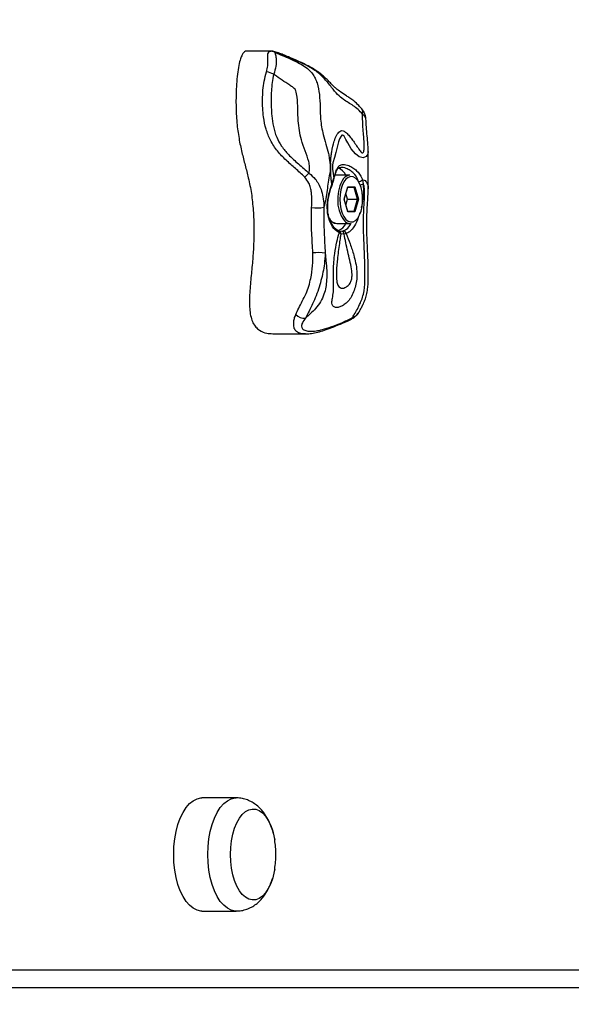
# Model space of a CAD drawing. Units: millimetres. Extents: x 1.03 to 10.37, y 0.79 to 10.65.
# Drawn here: x 7.57 to 7.75, y 5.81 to 6.13 of the extents above; entities that cross this region are included whole.
import ezdxf

# ---------------------------------------------------------------- set-up
doc = ezdxf.new("R2010")
doc.units = ezdxf.units.MM
doc.layers.add('FSP', color=9, linetype='Continuous')
doc.styles.add('SLDTEXTSTYLE0', font='TXT', dxfattribs={"width": 0.75})
doc.dimstyles.new('SLDDIMSTYLE0', dxfattribs={"dimtxt": 0.35, "dimasz": 0.3302, "dimexe": 0, "dimexo": 0.0625, "dimgap": 0.08750000000000001, "dimtad": 1, "dimdec": 0, "dimlfac": 100, "dimrnd": 1e-09, "dimzin": 12, "dimdsep": 46, "dimtxsty": 'SLDTEXTSTYLE0', "dimsah": 1, "dimcen": 0.09, "dimadec": 0, "dimazin": 3, "dimtfac": 1, "dimtdec": 0, "dimtofl": 0, "dimtmove": 0, "dimatfit": 3, "dimfxl": 0, "dimfrac": 2, "dimtolj": 1, "dimtzin": 12, "dimarcsym": 0})

# ---------------------------------------------------------------- blocks, each defined once
blk = doc.blocks.new('_D_1')
at = {"layer": 'FSP', "color": 161}
for p, q in [((9.580434827287377, 8.713721449623451), (10.37385326368472, 8.713721449623451)), ((10.27385326368472, 8.713721449623451), (10.27385326368472, 1.714616331856953)), ((9.609054041792103, 1.714616331856953), (10.37385326368472, 1.714616331856953))]:
    blk.add_line(p, q, dxfattribs=at)
for points in [[(10.27385326368472, 8.713721449623451), (10.22305326368472, 8.383521449623451), (10.32465326368472, 8.383521449623451)], [(10.27385326368472, 1.714616331856953), (10.32465326368472, 2.044816331856953), (10.22305326368472, 2.044816331856953)]]:
    blk.add_solid(points, dxfattribs=at)
at = {"layer": 'FSP', "color": 161, "insert": (9.822679572226829, 4.826252223353312), "char_height": 0.35, "attachment_point": 1, "rotation": 90.00000000000041, "style": 'SLDTEXTSTYLE0'}
blk.add_mtext('700', dxfattribs=at)

msp = doc.modelspace()

# ---------------------------------------------------------------- linework, layer by layer
at = {"color": 7, "linetype": 'Continuous', "lineweight": 25}
for p, q in [((7.655584079042449, 6.12245913017256), (7.647504652520201, 6.12245913017256)), ((7.687634419226967, 6.077037464082526), (7.687634419226967, 6.089380126968508)), ((7.675660282733819, 6.078487688853378), (7.676350609173653, 6.080538609988556)), ((7.676299570328318, 6.080033679446855), (7.676347680610998, 6.080315647159042)), ((7.681624211515172, 6.081616331856926), (7.677294084496239, 6.081616331856926)), ((7.685721457394555, 6.080015018432306), (7.685975029254051, 6.078745028898555)), ((7.679691754163233, 6.073616331856926), (7.68087448919014, 6.077713446173956)), ((7.679726715682405, 6.073616331856926), (7.680877425078565, 6.077602506134714)), ((7.683009019136304, 6.077513446173956), (7.680851715682406, 6.077513446173956)), ((7.68087448919014, 6.077713446173956), (7.683239959243983, 6.077713446173956)), ((7.684134019136303, 6.073616331856926), (7.683009019136304, 6.077513446173956)), ((7.683239959243983, 6.077713446173956), (7.684422694270891, 6.073616331856926)), ((7.680874489190137, 6.069519217539896), (7.679691754163233, 6.073616331856926)), ((7.679691754163224, 6.073616331856926), (7.679726715682405, 6.073616331856926)), ((7.680877425078565, 6.069630157579139), (7.679726715682407, 6.073616331856926)), ((7.68084312260192, 6.073616331856926), (7.680284919142162, 6.075550005363443)), ((7.680284919142162, 6.07168265835041), (7.68084312260192, 6.073616331856926)), ((7.68084312260192, 6.073616331856926), (7.684134019136303, 6.073616331856926)), ((7.683009019136311, 6.069719217539896), (7.684134019136303, 6.073616331856926)), ((7.684422694270891, 6.073616331856926), (7.683239959243983, 6.069519217539896)), ((7.684134019136303, 6.073616331856926), (7.684422694270908, 6.073616331856926)), ((7.680851715682407, 6.069719217539896), (7.683009019136311, 6.069719217539896)), ((7.683239959243983, 6.069519217539896), (7.680874489190137, 6.069519217539896)), ((7.677294084496239, 6.065616331856926), (7.681624211515172, 6.065616331856926)), ((7.67800971401183, 6.063213810878216), (7.678596826764895, 6.063150652013527)), ((7.678634410275742, 6.062247077362164), (7.678120919756045, 6.062512382161022)), ((7.679663484081351, 6.06212716974224), (7.678634410275742, 6.062247077362164)), ((7.678823874078655, 6.063126227317431), (7.679388722585736, 6.06322432141556)), ((7.680324218502387, 6.06230345715996), (7.679663484081351, 6.06212716974224)), ((7.656139424180069, 6.029237325605195), (7.666969705903695, 6.029237325605195)), ((7.644066843160265, 5.876266331856926), (7.632808512911106, 5.876266331856926)), ((7.632808512911106, 5.838966331856926), (7.644066843160265, 5.838966331856926)), ((7.869612360488398, 5.813616331856927), (7.47875297377035, 5.813616331856927))]:
    msp.add_line(p, q, dxfattribs=at)
at = {"color": 8, "linetype": 'Continuous', "lineweight": 25}
for p, q in [((7.65530596278886, 6.12242349533151), (7.655584354991254, 6.122439324727077)), ((7.47875297377035, 5.819616331856928), (7.874808512911105, 5.819616331856928))]:
    msp.add_line(p, q, dxfattribs=at)
at = {"color": 8, "linetype": 'Continuous', "lineweight": 25, "flags": 128}
for points in [[(7.687628932939498, 6.089382044658493), (7.687467097513792, 6.088495553750644), (7.686951160091381, 6.087725252433293), (7.685997381993778, 6.087287355141211), (7.684700379017034, 6.087601077571069), (7.683401660785171, 6.088552195628841), (7.682063218218992, 6.090230706333855), (7.68090122461026, 6.092172759676472), (7.680293917419859, 6.093327056150586), (7.679670915998791, 6.094371967714865), (7.679411865608678, 6.094660640828303), (7.679176850520661, 6.094774171955023), (7.678950415398704, 6.094731748915142), (7.678660782369941, 6.094450065639319), (7.678210428290908, 6.093561470957148), (7.677864439698038, 6.092524019459942), (7.676929155365787, 6.089069564497753), (7.67647235330409, 6.087403254103205), (7.676010321353815, 6.085646376091796), (7.675863817287008, 6.084889043330055), (7.675812014616263, 6.084229282921498), (7.675835092062655, 6.083554136105158), (7.676051330166403, 6.082083655537001), (7.676350609173653, 6.080538609988556), (7.676350609173653, 6.080538609988556)], [(7.677294084496239, 6.081616331856926), (7.676646956510027, 6.081510944037259), (7.67661319227648, 6.081499576312117)], [(7.634741843160269, 5.857616331856927), (7.634832593419253, 5.860211910189832), (7.635103077845644, 5.862756968542914), (7.635548031767751, 5.865201970250291), (7.63615879466361, 5.867499326134877), (7.636923478728185, 5.869604320777581), (7.637827200255972, 5.871475982852081), (7.638852369335404, 5.873077882585079), (7.639979032216461, 5.874378840820406), (7.641185259687723, 5.875353535885832), (7.642447573903525, 5.875982996450604), (7.64374140535352, 5.876254970780833), (7.644065620252327, 5.876266331696551)], [(7.644072052862885, 5.838966334767487), (7.643741405353518, 5.838977692933017), (7.642447573903524, 5.839249667263246), (7.641185259687723, 5.83987912782802), (7.639979032216461, 5.840853822893445), (7.638852369335404, 5.842154781128774), (7.637827200255972, 5.843756680861772), (7.636923478728185, 5.845628342936273), (7.636158794663609, 5.847733337578977), (7.63554803176775, 5.850030693463562), (7.635103077845643, 5.85247569517094), (7.634832593419253, 5.855020753524022), (7.634741843160269, 5.857616331856927)]]:
    msp.add_lwpolyline(points, dxfattribs=at)
at = {"color": 7, "linetype": 'Continuous', "lineweight": 25, "flags": 128}
for points in [[(7.678307224217051, 6.073616331856926), (7.678394897133138, 6.072004053555343), (7.678653816393285, 6.070467163595223), (7.679071875220655, 6.069077525242973), (7.67962952564912, 6.067900116443468), (7.680300692564428, 6.06698999152358), (7.681053992947567, 6.06638970691303), (7.681854203309856, 6.066127331253042), (7.682663906704125, 6.066215132937864), (7.683445242299576, 6.0666490064583), (7.684161675712161, 6.067408664370748), (7.684779707311765, 6.068458585915525), (7.685270438627681, 6.069749677928097), (7.685610923608987, 6.071221570380906), (7.685785241556381, 6.072805439218746), (7.685785241556381, 6.074427224495106), (7.685610923608987, 6.076011093332946), (7.685270438627681, 6.077482985785754), (7.684779707311765, 6.078774077798328), (7.684161675712161, 6.079823999343104), (7.683445242299576, 6.080583657255553), (7.682663906704125, 6.081017530775988), (7.681854203309856, 6.08110533246081), (7.681053992947567, 6.08084295680082), (7.680300692564428, 6.080242672190272), (7.67962952564912, 6.079332547270385), (7.679071875220655, 6.07815513847088), (7.678653816393285, 6.076765500118628), (7.678394897133138, 6.075228610158509), (7.678307224217051, 6.073616331856926)], [(7.675735368730662, 6.078277605488286), (7.675737955535303, 6.078282929379793), (7.675738870071576, 6.078285041687298)], [(7.67983020403842, 6.073257837675713), (7.679843122601929, 6.073616331856926), (7.67983020403842, 6.073974826038139)], [(7.623483512911106, 5.857616331856928), (7.623574263170091, 5.860211910189833), (7.623844747596481, 5.862756968542914), (7.624289701518588, 5.865201970250292), (7.624900464414447, 5.867499326134878), (7.625665148479022, 5.869604320777583), (7.626568870006809, 5.871475982852082), (7.627594039086241, 5.87307788258508), (7.628720701967298, 5.874378840820407), (7.62992692943856, 5.875353535885833), (7.631189243654362, 5.875982996450606), (7.632483075104355, 5.876254970780834), (7.632808512911106, 5.876266331856926)], [(7.642196008284865, 5.857616331856928), (7.642283905106513, 5.859906071120211), (7.642545535344452, 5.862142140835855), (7.642974766607658, 5.864272129424932), (7.643561538079115, 5.866246111760207), (7.644292096332859, 5.868017819368811), (7.645149317702615, 5.869545724926029), (7.646113109646024, 5.870794015620592), (7.647160881696802, 5.871733432576621), (7.64826807496613, 5.87234195665688), (7.64940873778219, 5.872605324572689), (7.650556133975353, 5.872517363203322), (7.651683369551342, 5.872080134288724), (7.652764023063652, 5.871303886104075), (7.653772764909875, 5.870206813248905), (7.654685951036108, 5.868814630181105), (7.655482177133531, 5.867159968491824), (7.65614278033727, 5.865281612048632), (7.656652276668131, 5.863223587934536), (7.656798748827533, 5.862433416777754)], [(7.64219600828487, 5.857616331856928), (7.642283905106517, 5.859906071120211), (7.642545535344457, 5.862142140835855), (7.642974766607662, 5.864272129424932), (7.643561538079119, 5.866246111760208), (7.644292096332864, 5.868017819368811), (7.645149317702621, 5.869545724926029), (7.646113109646029, 5.870794015620592), (7.647160881696808, 5.871733432576622), (7.648268074966136, 5.87234195665688), (7.649408737782196, 5.87260532457269), (7.650556133975359, 5.872517363203322), (7.651683369551346, 5.872080134288724), (7.652764023063657, 5.871303886104075), (7.65377276490988, 5.870206813248906), (7.654685951036114, 5.868814630181106), (7.655482177133536, 5.867159968491824), (7.656142780337275, 5.865281612048633), (7.656652276668137, 5.863223587934536), (7.656798748825647, 5.862433416788876)], [(7.632808512911106, 5.838966331856926), (7.632483075104354, 5.838977692933018), (7.631189243654362, 5.839249667263247), (7.629926929438559, 5.839879127828021), (7.628720701967297, 5.840853822893447), (7.627594039086241, 5.842154781128774), (7.626568870006809, 5.843756680861772), (7.62566514847902, 5.845628342936273), (7.624900464414447, 5.847733337578978), (7.624289701518588, 5.850030693463563), (7.623844747596481, 5.85247569517094), (7.623574263170091, 5.855020753524022), (7.623483512911106, 5.857616331856928)], [(7.656798748827533, 5.852799246936098), (7.656652276668131, 5.852009075779313), (7.656142780337269, 5.849951051665218), (7.655482177133529, 5.848072695222026), (7.654685951036106, 5.846418033532745), (7.653772764909875, 5.845025850464945), (7.65276402306365, 5.843928777609777), (7.65168336955134, 5.843152529425128), (7.650556133975353, 5.84271530051053), (7.64940873778219, 5.842627339141163), (7.64826807496613, 5.842890707056973), (7.6471608816968, 5.843499231137232), (7.646113109646023, 5.844438648093261), (7.645149317702615, 5.845686938787825), (7.644292096332858, 5.847214844345043), (7.643561538079115, 5.848986551953647), (7.642974766607656, 5.850960534288922), (7.642545535344452, 5.853090522877999), (7.642283905106513, 5.855326592593644), (7.642196008284865, 5.857616331856928)], [(7.656798748825647, 5.852799246924977), (7.656652276668137, 5.852009075779313), (7.656142780337275, 5.849951051665218), (7.655482177133536, 5.848072695222026), (7.654685951036113, 5.846418033532745), (7.65377276490988, 5.845025850464945), (7.652764023063654, 5.843928777609777), (7.651683369551344, 5.843152529425128), (7.650556133975359, 5.842715300510529), (7.649408737782195, 5.842627339141163), (7.648268074966134, 5.842890707056973), (7.647160881696806, 5.843499231137232), (7.646113109646027, 5.844438648093261), (7.64514931770262, 5.845686938787824), (7.644292096332864, 5.847214844345043), (7.643561538079119, 5.848986551953647), (7.642974766607661, 5.850960534288922), (7.642545535344457, 5.853090522877999), (7.642283905106517, 5.855326592593644), (7.64219600828487, 5.857616331856928)]]:
    msp.add_lwpolyline(points, dxfattribs=at)
at = {"color": 7, "linetype": 'Continuous', "lineweight": 25}
for centre, radius, start, end in [((7.655370109783753, 6.119586148535642), 0.002838071823788351, 57.9393587799379, 91.29512757626254), ((7.647197723891036, 6.091318097986439), 0.02532187422031428, 68.51017470516865, 74.19526232192092), ((7.675695019617443, 6.079250136303995), 0.005143060491774188, 27.39197228004011, 66.43809583055337), ((7.487544980277637, 6.276866922780634), 0.2654949077820105, 312.4402364195488, 312.8497853875225), ((7.681820942312181, 6.078826086925915), 0.002797171746878002, 94.03305875116166, 144.7540612325542), ((7.684433118415278, 6.081228127661715), 0.001769590723306423, 270.5238628787287, 316.722621447127), ((7.670816424260598, 6.081475365652586), 0.01069536853793005, 260.1421734160113, 281.9828194018477), ((7.675661145100224, 6.068007862687237), 0.005184797735218078, 294.4770156165473, 332.5316688295825), ((7.681706010263991, 6.068126277315495), 0.002511278009361336, 219.3484512001815, 268.1333997264126), ((7.678714692477638, 6.062182137121497), 0.0009503825124964842, 356.6843273017572, 83.40319569557346), ((7.679318496584879, 6.062217367431777), 0.001009399829925205, 4.892588215778619, 86.0105932662084), ((7.671129047307594, 6.0425739856999), 0.01345122020218125, 80.13813014129724, 97.54591694878093), ((7.666581440359228, 6.03830091957871), 0.003880004477029143, 223.2655883443921, 275.2602628546718), ((7.681401140805168, 6.034905706260425), 0.001031439444759123, 297.500962664887, 336.7143279466086), ((7.628387786656889, 5.857616331856926), 0.02881643764583863, 0, 9.622996876025352), ((7.628387786656889, 5.857616331856926), 0.02881643764583863, 350.3770031239754, 0)]:
    msp.add_arc(centre, radius, start, end, dxfattribs=at)
at = {"color": 8, "linetype": 'Continuous', "lineweight": 25}
for centre, radius, start, end in [((7.683899131304874, 6.102284964150653), 0.001965891830324357, 341.5258303757083, 38.94934152667818), ((7.676003373013558, 6.08040302984576), 0.000372766583800365, 345.8004073956671, 21.32841487045728), ((7.688523455667457, 6.074241894576445), 0.01091718149556905, 145.4054102420023, 183.2848905692828), ((7.675534750862097, 6.078322445302048), 0.0002075179078405541, 349.6160957850674, 52.77686647879202), ((7.684950084695302, 6.080188765508698), 0.001770561139292409, 265.8437570594242, 305.3718906938033), ((7.687794471197377, 6.07282473051216), 0.01020102027703888, 175.5493608650329, 218.073567507311), ((7.677707068000123, 6.068876794088506), 0.003286513249332817, 205.8388933347533, 262.7811240896318), ((7.677290125714283, 6.062612274546049), 0.0008367778847546874, 353.1438269057824, 62.39797129284241), ((7.677740553438518, 6.06235002902508), 0.0008997661309193373, 353.42980025843, 69.65355074959477)]:
    msp.add_arc(centre, radius, start, end, dxfattribs=at)
at = {"color": 7, "linetype": 'Continuous', "lineweight": 25}
for centre, major_axis, ratio, start_param, end_param in [((7.680701284109387, 6.077713446173956), (-0.0001326316967906749, 0.0001763349197538844), 0.7115311602729483, 3.632989515210209, 4.220992118766027), ((7.683066754163229, 6.077713446173956), (0.000132631696791563, 0.0001763349197538844), 0.711531160268807, 3.632989515181344, 5.203785842008183), ((7.680701284109387, 6.069519217539896), (0.0001326316967924512, 0.0001763349197538844), 0.7115311602695049, 5.203785842002495, 5.791788445574273), ((7.683066754163224, 6.069519217539896), (-0.0001326316967924512, 0.0001763349197538844), 0.7115311602630711, 4.220992118761789, 5.791788445519158)]:
    msp.add_ellipse(centre, major_axis=major_axis, ratio=ratio, start_param=start_param, end_param=end_param, dxfattribs=at)
for points, knots in [([(7.6475042444504, 6.122401449434203), (7.647394266862404, 6.122415093450475), (7.647043979400619, 6.122458550739508), (7.646458489877089, 6.121976665093147), (7.645852907272935, 6.120948346677886), (7.64527770030098, 6.119287754744931), (7.644777391317747, 6.116962664366399), (7.64438252166871, 6.113995363566387), (7.644065309078981, 6.109871773065281), (7.643975656514162, 6.104755269303326), (7.644242586422909, 6.098995709425427), (7.644944318525083, 6.093742599102407), (7.645935726193328, 6.089109795069983), (7.647045390909245, 6.084857068008197), (7.648199473077871, 6.080437904077308), (7.649193535161183, 6.07548383624341), (7.649768227756956, 6.069864198362975), (7.650007608941034, 6.064070727210717), (7.649893112932993, 6.060193289562632), (7.649836247207912, 6.058267516716201)], [0, 0, 0, 0, 0.009502156314214178, 0.03026513199125874, 0.05256684741239599, 0.07791198047186997, 0.1170555836639517, 0.1617850200833503, 0.2107436899012728, 0.2977248005179103, 0.3831305627159976, 0.4606490986683468, 0.5324410626335199, 0.601234128584824, 0.6686537415893258, 0.7486663838702464, 0.8317310110534708, 0.9164273215405919, 1, 1, 1, 1]), ([(7.654094384744282, 6.115682690802752), (7.654140588846057, 6.115833651293943), (7.654389394942631, 6.116646563765082), (7.654570604045614, 6.118118515181572), (7.654534647184885, 6.119974927547127), (7.654427909070563, 6.12136298905074), (7.654828473750948, 6.12221000003617), (7.655165013331643, 6.122360473893096), (7.65530596278886, 6.12242349533151)], [0, 0, 0, 0, 0.05190914030406268, 0.27952735968316, 0.4980084857779442, 0.7533172885598004, 0.8966843834223706, 1, 1, 1, 1]), ([(7.685416834911156, 6.103511013959878), (7.685133515815143, 6.103845838287936), (7.684330474621241, 6.104794866192991), (7.683043246265613, 6.105952999922662), (7.681589220375177, 6.106987920897216), (7.680141456055339, 6.107932416799208), (7.678643963439133, 6.108907142433651), (7.677256689419973, 6.109953362552076), (7.676229636860563, 6.110854892265218), (7.675383796632104, 6.111716901669944), (7.674363588396807, 6.112798074402813), (7.673178753369586, 6.11395667251726), (7.671748641645284, 6.115175243169175), (7.670140828491569, 6.116289436341418), (7.668285344397146, 6.11736185319142), (7.666130480263533, 6.118443103990402), (7.663771636271775, 6.119489012542255), (7.661548124813404, 6.120458680205476), (7.659672436223285, 6.121240228144268), (7.658278335526095, 6.121773006340912), (7.657268053186914, 6.122138736814009), (7.656541851262796, 6.122349609280039), (7.655998061656059, 6.122476450942313), (7.655694467529426, 6.122453363188626), (7.655620430350453, 6.122447732802522)], [0, 0, 0, 0, 0.0399000284583406, 0.1130928586912131, 0.1673191548393495, 0.2180008385926491, 0.3119835395769939, 0.3796816033198853, 0.422188823397456, 0.4596095059071676, 0.50043117166185, 0.5474288902216291, 0.5912605300605971, 0.6391428608237048, 0.6842434792796653, 0.7376769167880408, 0.8012820144292091, 0.8570822976753489, 0.8998859283094292, 0.938748861576302, 0.9611398210921438, 0.979583076136506, 0.995020946343904, 1, 1, 1, 1]), ([(7.656876605226818, 6.121991376831871), (7.656869378726003, 6.121960884377755), (7.65684603026425, 6.121862364787558), (7.657070915736345, 6.121313338471585), (7.657329676480126, 6.120129794386221), (7.657317175124673, 6.11803148027214), (7.656928604514304, 6.116166710801741), (7.656547569199026, 6.115087856993588), (7.656474037889827, 6.114879662294125)], [0, 0, 0, 0, 0.03521958507221799, 0.1137927132717236, 0.3652297909833818, 0.6284222854231689, 0.9282937965931731, 1, 1, 1, 1]), ([(7.685763714060356, 6.101662018056282), (7.685270129190407, 6.10219449744074), (7.684278259232295, 6.103264526805319), (7.682704817531, 6.104503815136932), (7.681072280836482, 6.105457428787624), (7.679335603358821, 6.10652856993365), (7.677516486515717, 6.108120853685353), (7.67586062900987, 6.110123057407886), (7.674316108136986, 6.112036557902983), (7.672883757830948, 6.113712729508038), (7.671417286017859, 6.115110629257267), (7.669456400210785, 6.116535747614567), (7.666984251216387, 6.117934206195859), (7.663964601058984, 6.119319325812048), (7.661148225036642, 6.12050822756759), (7.658989406917637, 6.121386691190891), (7.657619869013346, 6.121872552904377), (7.657046503689037, 6.122009018656889), (7.656922582451206, 6.121996150990139), (7.656876605226809, 6.121991376831875)], [0, 0, 0, 0, 0.07265250723411476, 0.1459968562536405, 0.220324135966619, 0.2946300685794701, 0.3816150459149287, 0.4711162941686321, 0.5248279506886846, 0.5778313608503112, 0.6326261382991883, 0.6627444319586802, 0.74209022003214, 0.8223698032490719, 0.8844732154971586, 0.9473942214429066, 0.9812475576078028, 0.9930424738571418, 1, 1, 1, 1]), ([(7.656876605226816, 6.121991376831876), (7.657267879671455, 6.121840044545284), (7.65845194506374, 6.121382086388943), (7.660582482429379, 6.120495975958838), (7.663156534221562, 6.119346827704113), (7.66555015621721, 6.118111973361538), (7.667669485610768, 6.116711683450283), (7.669203843931226, 6.1152065442481), (7.670162909166223, 6.113554640457535), (7.671049063590453, 6.111299018426946), (7.671617935191592, 6.108082499815685), (7.671789966726273, 6.104070439893674), (7.671866235250276, 6.099642803635607), (7.672564451594906, 6.095532609609637), (7.673694393623921, 6.091837516748119), (7.674418451834051, 6.089236737719021), (7.674785426571501, 6.087380508870057), (7.674897968430693, 6.086441253778271), (7.674963439258761, 6.085942766364277), (7.674952432742947, 6.085612141832056), (7.675090963704605, 6.085344787715703), (7.675241438928238, 6.085618124709087), (7.675218454394208, 6.085413503364038), (7.675217764383309, 6.085316984398792), (7.675212308266723, 6.085210293766484), (7.675209655446705, 6.085104883747318), (7.675205514635368, 6.08499956617122), (7.675202715889911, 6.084893433972344), (7.67519971339414, 6.084787079957055), (7.675198181867031, 6.084679882547462), (7.675195343252575, 6.084572810306941), (7.67519395597436, 6.084464970255111), (7.675192690476236, 6.084356911244793), (7.675191931916293, 6.084248607747297), (7.67519156229047, 6.084140140483398), (7.67519173959907, 6.084031531645417), (7.675192003707182, 6.0839236827161), (7.675194019050248, 6.083816942229604), (7.675194205568975, 6.083711514695768), (7.675197235301896, 6.083607610182798), (7.675198225255548, 6.083503869461423), (7.675202042249525, 6.083401068374974), (7.675203868736707, 6.083297321074223), (7.675208445896143, 6.083194802575226), (7.67521106806333, 6.083092516475952), (7.675216172036239, 6.082992999693745), (7.675219477129361, 6.082894987955729), (7.675224921537688, 6.082799835712952), (7.675228833010836, 6.082705877159544), (7.675234394110038, 6.082615059314161), (7.675239292998704, 6.082524660675112), (7.675242897992668, 6.082443955518982), (7.675266027859321, 6.082256513369526), (7.675060502641824, 6.082517988216052), (7.674390946527543, 6.080243206836276), (7.674298190835365, 6.076616240483733), (7.673457920344026, 6.072883166924441), (7.67303697930809, 6.07101305025669)], [0, 0, 0, 0, 0.02267557653691377, 0.06862028889292167, 0.1161360191232572, 0.1619957434646814, 0.2016595746879802, 0.2431182652413664, 0.2707425957555415, 0.2993324317974648, 0.3636801638478816, 0.4308388333002229, 0.4980709554198496, 0.5825210340377686, 0.6358474497348819, 0.6891741216696009, 0.7160061069014323, 0.7293540454851226, 0.7359687552935816, 0.740876345702644, 0.7455515459864437, 0.7498998983913756, 0.7516556408312876, 0.7534122491553445, 0.7551688601040812, 0.7569284557957373, 0.7586880540332217, 0.7604501433834595, 0.7622134843979106, 0.7639864983732484, 0.765759514213327, 0.7675422403723096, 0.7693264025919174, 0.7711110525363856, 0.7729010828740006, 0.7746916114437382, 0.7764836325446243, 0.7782338860317204, 0.7799841382768181, 0.7816931553799848, 0.7834021707558719, 0.7851143364385358, 0.7868264999285584, 0.788541722096291, 0.7902569417628016, 0.7919073508071991, 0.7935577575931091, 0.795143070763288, 0.7967283820073439, 0.7982568383313476, 0.7997852930440721, 0.8012064619806437, 0.8026276297770544, 0.8076324876444255, 0.8137970773490537, 0.9067199765280171, 1, 1, 1, 1]), ([(7.666706468318391, 6.080936559484893), (7.665695453111768, 6.081882716704706), (7.663672214115561, 6.083776162195067), (7.660490860983496, 6.086437494189094), (7.657605004043047, 6.089493181298402), (7.655342081751162, 6.092948387209997), (7.653844889691684, 6.096764266960357), (7.652935108680102, 6.10130880351256), (7.652682580050207, 6.106629336627095), (7.653009997763325, 6.111686458702056), (7.653813163062376, 6.114646319901602), (7.654094384744284, 6.115682690802752)], [0, 0, 0, 0, 0.1042686688678307, 0.2086619820888262, 0.3123238518338396, 0.4192285837184629, 0.5187677051831074, 0.6214685343244534, 0.7680595545902209, 0.9187879727403128, 1, 1, 1, 1]), ([(7.656474037889827, 6.114879662294125), (7.656285618100722, 6.113948400553061), (7.655737632978038, 6.111239993002808), (7.655562968151375, 6.106613807605257), (7.655696231719395, 6.101764526961287), (7.656281614079435, 6.097555840633087), (7.657303201970464, 6.094150268233267), (7.659014504710394, 6.09103043421741), (7.66149031137104, 6.088052664536823), (7.664667243211581, 6.085245168884287), (7.666956502738259, 6.08323058883908), (7.66810238532456, 6.082222196314942)], [0, 0, 0, 0, 0.07678898813390347, 0.2233269832391056, 0.3719146494641093, 0.4679359746430656, 0.5659633744021012, 0.6581181930299542, 0.7538007660063935, 0.8767656477098732, 1, 1, 1, 1]), ([(7.668102385324555, 6.082222196314949), (7.668128009258274, 6.082386059018622), (7.668237575987027, 6.083086728190006), (7.66834046066758, 6.084364762043625), (7.667953451895837, 6.086725148495157), (7.66673610393342, 6.089582412180542), (7.665625024958254, 6.09299067052251), (7.664877548198838, 6.096301517612836), (7.664517556176802, 6.099717323003886), (7.664409021973927, 6.10339449308238), (7.664287111196567, 6.10670619309751), (7.663986624233797, 6.108897123107797), (7.663507499326763, 6.10998015572162), (7.662750146940489, 6.110549461904434), (7.661346270927893, 6.111569887779435), (7.659187978383813, 6.11285677542018), (7.657411520084355, 6.114077685431537), (7.65656492345811, 6.114801913486379), (7.656474037889827, 6.114879662294125)], [0, 0, 0, 0, 0.01346506915534035, 0.05757599890770024, 0.1033354662072069, 0.205949421280711, 0.3084381218798763, 0.394184342215765, 0.4808429472885144, 0.586735049159056, 0.6925992154058125, 0.7500968414485446, 0.7649736037453347, 0.7869592277033722, 0.8250278450623362, 0.9070518410751736, 0.9900216396060468, 0.9999999999999999, 0.9999999999999999, 0.9999999999999999, 0.9999999999999999]), ([(7.686872385035724, 6.099993471140104), (7.686836685195924, 6.100378983861056), (7.686763625492302, 6.101167935444409), (7.686296744015213, 6.102288313644265), (7.685844522017492, 6.103075452895411), (7.685483955383394, 6.1034368366342), (7.68543006465181, 6.103490849491255)], [0, 0, 0, 0, 0.2985935412703239, 0.6110715272441865, 0.9418702732060661, 1, 1, 1, 1]), ([(7.675660282733819, 6.078487688853378), (7.675592607643445, 6.079000177767028), (7.675410042195488, 6.080382706664694), (7.675216087916876, 6.082385856803679), (7.675177736977548, 6.084517772595898), (7.675247893259396, 6.086203518684835), (7.675378062914373, 6.087814506677555), (7.675693963525136, 6.090107058807011), (7.676227387319407, 6.0924189637252), (7.677002360780935, 6.094369676727507), (7.677662822652372, 6.095438460126409), (7.678247170169558, 6.096047173352457), (7.678941475452991, 6.09632065313523), (7.679776249183925, 6.096097655893108), (7.680713123960895, 6.095300599630301), (7.681721155596566, 6.094130858376094), (7.683104508215063, 6.092325087506059), (7.68422216255906, 6.090555524085095), (7.685119530951824, 6.089330829082459), (7.685396211403423, 6.089065634091874), (7.685610750712502, 6.088942816831862), (7.685742979258589, 6.088932984866029), (7.685897423626714, 6.088994889413919), (7.68607628834547, 6.089194098800875), (7.686277725374674, 6.089850851031689), (7.686385368937652, 6.091078742230012), (7.686280247978071, 6.092820005688595), (7.685986226557083, 6.095792578545299), (7.685820828199663, 6.098780562229115), (7.685774906379245, 6.101097356260224), (7.685763714060356, 6.101662018056282)], [0, 0, 0, 0, 0.03410406254994954, 0.09200170139735254, 0.1233432446925529, 0.1578822034775334, 0.1910563690277938, 0.225368326392093, 0.3179818612545946, 0.3774423933291324, 0.407068561296018, 0.4372823278061388, 0.4653020542909836, 0.4936020232770785, 0.5299629256736272, 0.5687485399186727, 0.6081628378281227, 0.6884927371770015, 0.7039522332991709, 0.7139340024409668, 0.7190321198824394, 0.7274540028659429, 0.7287588188673195, 0.7387587795978013, 0.7546049029452264, 0.7829725722998236, 0.8233823497085863, 0.8644683358760338, 0.966967476668433, 1, 1, 1, 1]), ([(7.687627024857899, 6.089381936631151), (7.687621601019027, 6.089780832620702), (7.687608027279895, 6.090779112663522), (7.687469464908324, 6.092700519144632), (7.687232855852113, 6.095229876317262), (7.686961139287621, 6.097781611416994), (7.68690917494603, 6.099389834098587), (7.686889349619053, 6.100003399854273)], [0, 0, 0, 0, 0.1145264443401122, 0.2866147235236028, 0.5579138882695764, 0.8313362307804194, 1, 1, 1, 1]), ([(7.676350609173653, 6.080538609988556), (7.676591068715793, 6.081482555441403), (7.67695052659141, 6.082893639502205), (7.677569866974579, 6.084121345801631), (7.678240664066241, 6.084895680108479), (7.679337526235716, 6.08525914101077), (7.681051126475985, 6.084851339461371), (7.682599742384376, 6.084061040486826), (7.684196137990172, 6.082819257948876), (7.685188961016467, 6.08138023835324), (7.685646842310258, 6.080206317385084), (7.685721457394555, 6.080015018432306)], [0, 0, 0, 0, 0.1772037827226222, 0.2648981808846736, 0.3525038108778113, 0.4822132159994503, 0.6127962595551967, 0.7058435925576583, 0.7988760068667377, 0.9672253837278745, 1, 1, 1, 1]), ([(7.676636259387021, 6.081387867438905), (7.676672333635705, 6.081531288654384), (7.676816309129276, 6.082103695316748), (7.677097950337876, 6.082854877016697), (7.677458401614544, 6.083565780350289), (7.677803273499352, 6.083924247086032), (7.678058259580683, 6.084076586017447), (7.6784216814655, 6.084102559645189), (7.678578454016299, 6.084113764121433)], [0, 0, 0, 0, 0.06863541238297267, 0.2739299565319092, 0.4703662588575112, 0.6575276812795111, 0.8522646510098507, 1, 1, 1, 1]), ([(7.668985334927608, 6.070937907704069), (7.669020034145757, 6.07175309050534), (7.669089643341214, 6.073388407436783), (7.669002393059482, 6.075545387896519), (7.668650436279721, 6.077410584694947), (7.668044359012042, 6.079204707740026), (7.667200252781699, 6.080297373123536), (7.666706468318391, 6.080936559484893)], [0, 0, 0, 0, 0.2324505924165715, 0.4663130636594428, 0.620324548465242, 0.777897813890932, 1, 1, 1, 1]), ([(7.668102385324564, 6.082222196314943), (7.668850073616832, 6.081608223194589), (7.669707202314672, 6.08090438178554), (7.670783352574119, 6.07951264578795), (7.671577910233029, 6.078214797316584), (7.672383999276537, 6.076123040196945), (7.672878158826135, 6.073717801746762), (7.672983745868224, 6.071919628703162), (7.67303697930809, 6.07101305025669)], [0, 0, 0, 0, 0.2147128409599919, 0.2461407242638279, 0.4051615876660735, 0.5697355212798074, 0.7830751027670128, 0.9999999999999999, 0.9999999999999999, 0.9999999999999999, 0.9999999999999999]), ([(7.675735716888085, 6.078286282043088), (7.675781587111465, 6.078407418328575), (7.676008354590665, 6.079006276761699), (7.676226486262805, 6.079605222983027), (7.676299521522322, 6.080033393320962), (7.676299570328318, 6.080033679446855)], [0, 0, 0, 0, 0.2021708217137172, 0.9994668486675781, 1, 1, 1, 1]), ([(7.67637068872901, 6.080313499353365), (7.676384790459541, 6.08038642332407), (7.676463866791691, 6.080795349031226), (7.676558501194758, 6.081120610250881), (7.676636259387021, 6.081387867438905)], [0, 0, 0, 0, 0.178330609761063, 1, 1, 1, 1]), ([(7.677267304708899, 6.081579001571252), (7.677074424862392, 6.081594659319364), (7.676846370008531, 6.081613172531203), (7.67663574244629, 6.081514064422652), (7.676603255411152, 6.081498778063303)], [0, 0, 0, 0, 0.8457607599297395, 1, 1, 1, 1]), ([(7.678120919756045, 6.062512382161022), (7.677485899588573, 6.062935290574048), (7.676220916536142, 6.063777739369555), (7.674727065658818, 6.066440756370298), (7.673998943408043, 6.069778411598103), (7.674222349792331, 6.073525682013134), (7.674942818461535, 6.076480725004789), (7.67551104239602, 6.078070218640176), (7.675660282733819, 6.078487688853378)], [0, 0, 0, 0, 0.1890472626048756, 0.3765889581998102, 0.5609851575315788, 0.741896151148645, 0.9322106950232671, 1, 1, 1, 1]), ([(7.677682484201881, 6.063372926729084), (7.67762665444369, 6.063393226974934), (7.677326630090163, 6.06350231876281), (7.676730044907883, 6.063983625853403), (7.675973972997485, 6.064837525581175), (7.675297744150667, 6.065970789656817), (7.674753918011218, 6.067313488569552), (7.67439251573304, 6.068841495049856), (7.674235750603047, 6.070496984065132), (7.674289281820915, 6.072241136455755), (7.674526825016676, 6.074042071670578), (7.67493786834881, 6.075847004764641), (7.675359383693333, 6.077283693924914), (7.675662657708247, 6.078050801604245), (7.675750196665293, 6.078272224485493)], [0, 0, 0, 0, 0.02231625476046234, 0.1199256476258323, 0.2138410835015335, 0.3066800346818786, 0.3993243167930302, 0.4916942603035153, 0.5832607675471069, 0.675316401531772, 0.768652728113031, 0.8641894112917451, 0.9607987605053605, 1, 1, 1, 1]), ([(7.682348564624963, 6.034497961936259), (7.682575454408745, 6.034879991217277), (7.683123559916869, 6.035802872581531), (7.684058595641327, 6.037407586266343), (7.685003588738695, 6.039285362854447), (7.685802228313533, 6.041304804921712), (7.686482507410466, 6.044122894558367), (7.686572405423804, 6.047329600650755), (7.686554061422806, 6.050748768981826), (7.686473941024421, 6.054527665656479), (7.686273563732652, 6.058442295645659), (7.68611358363716, 6.062529154485409), (7.686060779095399, 6.065869083050828), (7.686129222090582, 6.069262388004405), (7.686325737731324, 6.072664081409176), (7.68651200251332, 6.075654445416421), (7.686385366835475, 6.077632701523383), (7.68615285583375, 6.078499224194521), (7.68602358998112, 6.078677904764668), (7.685975029254051, 6.078745028898556)], [0, 0, 0, 0, 0.03835531966874235, 0.09265627401107433, 0.1477774632699271, 0.1929402814021904, 0.2394854204470685, 0.3351258116038628, 0.3943206715017014, 0.4540573109501689, 0.5741424039193912, 0.6432738220127654, 0.7126765538351603, 0.7839444833957945, 0.8562819242862658, 0.9307009780762826, 0.9778178858076908, 0.9916669439674795, 1, 1, 1, 1]), ([(7.687644837875462, 6.048540562726715), (7.687639783549019, 6.049048985277093), (7.687627168367279, 6.050317966009625), (7.687596047683888, 6.05299894429841), (7.687439884067067, 6.056850963250427), (7.687232097940157, 6.061023665676473), (7.687148827331685, 6.064779862322841), (7.687165477901066, 6.067873220390409), (7.68730636021588, 6.070938476474315), (7.687490902782362, 6.073751321792), (7.687643817210731, 6.075783979157967), (7.687644968594428, 6.076775445163555), (7.687645266212333, 6.077031726397849)], [0, 0, 0, 0, 0.05299588426278944, 0.1322733540890343, 0.2810156968804949, 0.4588950528917591, 0.5720521376669846, 0.6731928408479847, 0.7809685563390906, 0.8940871635196577, 0.9726228914479843, 1, 1, 1, 1]), ([(7.669362623707866, 6.055908717515497), (7.669246367495003, 6.058102566774662), (7.669070818070457, 6.061415327146754), (7.66886065337692, 6.065911466860633), (7.668884547423772, 6.06873361194482), (7.668960542718711, 6.070395684126178), (7.668985334927608, 6.070937907704069)], [0, 0, 0, 0, 0.4393072077417712, 0.6633634935953152, 0.8901779038248069, 1, 1, 1, 1]), ([(7.67303697930809, 6.07101305025669), (7.673018954656778, 6.070468172642448), (7.672965064847307, 6.068839106409202), (7.672961703360835, 6.066059945888417), (7.673165798945791, 6.06151319296541), (7.673325465789553, 6.058113589135037), (7.673432884540489, 6.055826444299417)], [0, 0, 0, 0, 0.1092491950619697, 0.3266314673842693, 0.5469791661950074, 1, 1, 1, 1]), ([(7.674943320546697, 6.066947170617707), (7.675133069817165, 6.06672256008707), (7.675567191600141, 6.066208680250825), (7.676350736559377, 6.065734787556634), (7.676952594050042, 6.065661570095939), (7.677238237757722, 6.065626820828439)], [0, 0, 0, 0, 0.2897512719909736, 0.6629134252011176, 1, 1, 1, 1]), ([(7.680324218502387, 6.06230345715996), (7.68078048222931, 6.061185383761218), (7.681701955647917, 6.058927314894035), (7.682784549239637, 6.055637799137906), (7.683533319810784, 6.052627014784347), (7.683916640080994, 6.050141959454438), (7.683946402135616, 6.047763951498817), (7.683646297374752, 6.045613784374857), (7.683008846637178, 6.043554313528396), (7.682217210411116, 6.041641747901486), (7.681100626128694, 6.039956968643866), (7.679764456975338, 6.038843363921903), (7.678505890754512, 6.038174594638799), (7.677294440210335, 6.037862071567627), (7.676280510669253, 6.038018984539095), (7.675718756866398, 6.03873268665984), (7.675614661832995, 6.039879269612883), (7.675963546575362, 6.041564234050842), (7.676266926603059, 6.043701415819946), (7.676194899100632, 6.045942364737626), (7.676154268328267, 6.048158700588195), (7.676165309265557, 6.050478230093455), (7.67630403408877, 6.053034370935016), (7.676631795184906, 6.056199514931867), (7.677185608337678, 6.059369253395179), (7.677783976761448, 6.061562273575685), (7.678112597547434, 6.062488915277962), (7.678120919756045, 6.062512382161023)], [0, 0, 0, 0, 0.06609824297579658, 0.1334924744717184, 0.1774527176895301, 0.222140835203489, 0.257224049350293, 0.2934527346925007, 0.3284942738866318, 0.3641415580757196, 0.3950947896971027, 0.4261065395353094, 0.4552671178220232, 0.4838360647186738, 0.5240389876175616, 0.5642527613414334, 0.5942186869614908, 0.624341592932282, 0.665542245799871, 0.7078560554416289, 0.740694252777999, 0.774576637565462, 0.821112841044776, 0.8688619220552365, 0.9410567502956411, 0.9985072824322674, 1, 1, 1, 1]), ([(7.678634410275742, 6.062247077362164), (7.678568217401417, 6.061881579719024), (7.678376024160446, 6.060820344996714), (7.67794760695225, 6.058000153236278), (7.677551609604865, 6.054859177810163), (7.677247588926975, 6.051657836274591), (7.677127300231451, 6.049640867031737), (7.677124713459841, 6.047960492448786), (7.677224629801108, 6.046750327925528), (7.677375466046854, 6.045889273988068), (7.677778402010121, 6.044879881652344), (7.678365427310162, 6.044364986947919), (7.679251024876307, 6.044210232986467), (7.68004357534345, 6.044494972679305), (7.680712300744958, 6.044948585774865), (7.681322277196455, 6.045461161646636), (7.681773328211048, 6.046044379136303), (7.682174722035551, 6.047095457226373), (7.682389633217071, 6.048698852864846), (7.682151909628429, 6.050890036319256), (7.681348498987858, 6.054504934518543), (7.680430964681396, 6.058312405747243), (7.679852743879224, 6.061186453504483), (7.679663484081351, 6.06212716974224)], [0, 0, 0, 0, 0.02722518058426839, 0.07904922917981672, 0.2081922444550511, 0.2593239259476669, 0.3102442732505791, 0.3490189144581788, 0.3725229481617368, 0.3960211966324941, 0.4173172398784916, 0.4890390087745824, 0.5178157090471144, 0.5444949946727983, 0.585034151699869, 0.5925265678026024, 0.6145137316895455, 0.6433181843634966, 0.6725529029288042, 0.7246365684935947, 0.7925772778384912, 0.9321076268390097, 1, 1, 1, 1]), ([(7.678053917787543, 6.063197362783576), (7.678002693259901, 6.063213796814769), (7.677905604680187, 6.063244945110733), (7.677742167984924, 6.06332908699726), (7.677664961488297, 6.063368835110547)], [0, 0, 0, 0, 0.5276061076408013, 1, 1, 1, 1]), ([(7.649836247207912, 6.058267516716201), (7.649734891485757, 6.056577817032557), (7.649523403012965, 6.053052095958554), (7.648940183320018, 6.047718110015364), (7.648535516499849, 6.043122512204483), (7.648448276823064, 6.039474534426269), (7.648563892905614, 6.036966809064792), (7.648919803261113, 6.034690818350865), (7.649608919362273, 6.032785486963575), (7.650595550222652, 6.031386314825498), (7.65212881193397, 6.030099530306499), (7.654018107648611, 6.029336481215133), (7.655498087203941, 6.029313592844978), (7.656140605356282, 6.029303656090615)], [0, 0, 0, 0, 0.1277683548280655, 0.2666009738704914, 0.4100610461855868, 0.4776553833121903, 0.5403955297636913, 0.5984476683864745, 0.6546253465922774, 0.7136787691579299, 0.7777806555436022, 0.9035257195950832, 1, 1, 1, 1]), ([(7.663756081135892, 6.035641637720599), (7.664062177339896, 6.036311290377518), (7.664710445781299, 6.037729519935751), (7.66591231754104, 6.040036044513732), (7.667128658131575, 6.042438291697513), (7.668088690852088, 6.044974461042302), (7.668836688278867, 6.048048304597841), (7.669385341030463, 6.051704386470524), (7.669370238597893, 6.054499417699753), (7.669362623707866, 6.055908717515497)], [0, 0, 0, 0, 0.1139115719427453, 0.2412485886302056, 0.3706739848417076, 0.4892394773853981, 0.6111166446364872, 0.803918741469341, 1, 1, 1, 1]), ([(7.673432884540489, 6.055826444299417), (7.673530215303953, 6.054979640771898), (7.673746529405054, 6.053097650562997), (7.673978318257031, 6.050164096043121), (7.673986291742005, 6.047270127168141), (7.673690193627711, 6.044622188415614), (7.673090198519719, 6.042173977534068), (7.671982156610374, 6.039774249381657), (7.66995771054254, 6.037088992437556), (7.668094444123044, 6.03545323412659), (7.666937159116818, 6.03443725565605)], [0, 0, 0, 0, 0.107408818313157, 0.2387122134546287, 0.3706825854168798, 0.471359684728698, 0.5738629173245179, 0.6874192046333065, 0.8058543513014277, 0.9999999999999999, 0.9999999999999999, 0.9999999999999999, 0.9999999999999999]), ([(7.673432884540489, 6.055826444299417), (7.673369977009657, 6.054660638403104), (7.67320709996374, 6.051642191835606), (7.672335394668567, 6.04771177369652), (7.671258263312263, 6.043932079172122), (7.67019730198535, 6.04113230991674), (7.668975208874675, 6.038509591109735), (7.667886236448745, 6.036196063206284), (7.667231088218215, 6.034981958079528), (7.666937159116818, 6.03443725565605)], [0, 0, 0, 0, 0.1524818491761493, 0.3947984100160952, 0.5196322307202633, 0.648028849361417, 0.7700929731556729, 0.8968533185990956, 1, 1, 1, 1]), ([(7.684585381770856, 6.036384063401553), (7.684683667020306, 6.03656697917538), (7.684968417624114, 6.037096920110914), (7.685451090064059, 6.038004624521178), (7.686094777698621, 6.039285097060552), (7.686713220664459, 6.040787796160483), (7.687236468552888, 6.042593617285485), (7.687519796216928, 6.044425668351897), (7.687637678499456, 6.046295900121895), (7.687655212173723, 6.047635327931926), (7.687646258774556, 6.048416578697632), (7.687644837875462, 6.048540562726715)], [0, 0, 0, 0, 0.06551822617231193, 0.1898184576749522, 0.2951971811648271, 0.4319431581984518, 0.5679682400202342, 0.7158760101705014, 0.8344279087984188, 0.9737238081907987, 1, 1, 1, 1]), ([(7.666937159116818, 6.03443725565605), (7.666543934253238, 6.03389950995492), (7.665802205582659, 6.032885175814461), (7.66552456725315, 6.031695319828166), (7.665904899661758, 6.030793307279861), (7.666958391701034, 6.030232182088673), (7.668537756774684, 6.030045230300543), (7.670385003963262, 6.030167397880001), (7.672709445524537, 6.030660139432244), (7.675559967548138, 6.031572351124788), (7.678875874036821, 6.032864969394154), (7.681191663462332, 6.033953942559182), (7.68234856462496, 6.034497961936252)], [0, 0, 0, 0, 0.07070604845221601, 0.1333707712238597, 0.2083048259224466, 0.3082578774299657, 0.408679009360735, 0.5082216271486752, 0.6077630769838493, 0.7381789704536953, 0.8692018150935317, 1, 1, 1, 1]), ([(7.681850535282979, 6.034003704815513), (7.682207688445794, 6.03417874425521), (7.682946255521974, 6.034540713238416), (7.683814204840468, 6.035313483051509), (7.684375112592311, 6.035939774408336), (7.684536457977866, 6.036329324716743), (7.684552451455215, 6.03636793917115)], [0, 0, 0, 0, 0.3155880906981336, 0.652613493848597, 0.9655650628069661, 1, 1, 1, 1]), ([(7.667006854846579, 6.029233205944771), (7.667211798825919, 6.029230801855088), (7.668006711302786, 6.029221477156259), (7.669509282144314, 6.029452632936727), (7.671562010758926, 6.029913856440436), (7.673858114075736, 6.030654212166487), (7.676396726123818, 6.031608243435646), (7.678932546652121, 6.03268933673057), (7.680806268595836, 6.033446797943773), (7.681728403649209, 6.033894621889496), (7.681884803097922, 6.033970575425777)], [0, 0, 0, 0, 0.0469662388642988, 0.182167094564308, 0.3363155223755291, 0.4846963535028979, 0.6472260984184823, 0.8330299474832485, 0.9716809115215914, 1, 1, 1, 1]), ([(7.656316872824907, 5.864644180534507), (7.656303033084416, 5.864708097166964), (7.656117522851126, 5.865564846569623), (7.655556957547711, 5.867129704695544), (7.654634465974502, 5.869214940374892), (7.653510543787225, 5.871040276177663), (7.652267014749764, 5.872575463980792), (7.650891022918501, 5.873852226456379), (7.649399880561717, 5.874867493716788), (7.647807838372186, 5.875628298429394), (7.646087222221945, 5.876101822812485), (7.644816183524164, 5.876309231318707), (7.644126925020736, 5.876256131903446), (7.644062475034769, 5.876251166775629)], [0, 0, 0, 0, 0.01007729472580887, 0.1350777709146364, 0.2640811093195685, 0.3804944227322444, 0.4908782807643736, 0.5951898705248104, 0.6948990734204714, 0.791547137409719, 0.8863903941612257, 0.9893767904703612, 0.9999999999999999, 0.9999999999999999, 0.9999999999999999, 0.9999999999999999]), ([(7.644078980419991, 5.839007267527975), (7.644378797140656, 5.838999342727359), (7.645276054359261, 5.838975626289717), (7.646741544724348, 5.83927494862798), (7.64840626585502, 5.839854267700778), (7.649945551005525, 5.840700717412251), (7.651357028571239, 5.841775910828592), (7.652642102596614, 5.843082232846522), (7.653803826283815, 5.844624343329376), (7.654821637309592, 5.846417644146159), (7.655577337681062, 5.848107994681144), (7.65591187424685, 5.84924715223644), (7.656031645932929, 5.849654996505377)], [0, 0, 0, 0, 0.05191900340217738, 0.1553772600872752, 0.257092207065625, 0.358811604930977, 0.4623892550506034, 0.569823560877353, 0.6830590962724274, 0.8032587521551192, 0.9295621663357861, 0.9999999999999999, 0.9999999999999999, 0.9999999999999999, 0.9999999999999999])]:
    msp.add_open_spline(points, degree=3, knots=knots, dxfattribs=at)
at = {"color": 8, "linetype": 'Continuous', "lineweight": 25}
for points, knots in [([(7.686874668052125, 6.100002561612184), (7.686781016176434, 6.100379898397586), (7.686638685074378, 6.100953370739888), (7.685986701541754, 6.101481418381834), (7.685763714060355, 6.101662018056278)], [0, 0, 0, 0, 0.65798602228465, 1, 1, 1, 1]), ([(7.684449297791532, 6.079458610904012), (7.684385405185851, 6.07963314637561), (7.683996183355607, 6.080696383896971), (7.683131051278302, 6.082028659451222), (7.681662495662586, 6.083173370209185), (7.680202281770299, 6.08385537092806), (7.679000680363571, 6.084232262994131), (7.678583464691805, 6.084110653413341), (7.678573763827607, 6.08410782581575)], [0, 0, 0, 0, 0.06111755506423796, 0.3723167397601231, 0.5471286492991928, 0.7272756681620491, 0.9936587671891925, 1, 1, 1, 1]), ([(7.685721457394555, 6.080015018432302), (7.685771577584132, 6.080018807259504), (7.686102135459021, 6.080043795725809), (7.686815136158319, 6.0797436454409), (7.687407000809478, 6.078649882679234), (7.687679248366913, 6.077657456439094), (7.687617716091431, 6.077108404754664), (7.68760976576343, 6.077037464082526)], [0, 0, 0, 0, 0.0390456912078588, 0.2575181941138757, 0.6278617547726668, 0.9519175735302438, 1, 1, 1, 1]), ([(7.685975029254051, 6.078745028898556), (7.686042853063781, 6.077515767649298), (7.686143702428873, 6.075687940268053), (7.685782399967642, 6.073082784094088), (7.685528791792824, 6.071678921484173), (7.685337323029798, 6.070953798639271), (7.685312092272613, 6.070858245724323)], [0, 0, 0, 0, 0.4844606578543822, 0.7203598552358894, 0.9631504769750726, 1, 1, 1, 1]), ([(7.684862687955945, 6.069170951923335), (7.68469466422564, 6.068630601768862), (7.684179195652977, 6.066972898286372), (7.683120890493268, 6.064647589017978), (7.681734345188633, 6.062905806437153), (7.680727476767382, 6.06247571283515), (7.680324218502387, 6.06230345715996)], [0, 0, 0, 0, 0.151777238759941, 0.4656270663976175, 0.7859796796517977, 1, 1, 1, 1]), ([(7.679388722585736, 6.06322432141556), (7.679753245906435, 6.063392483695402), (7.68066560153571, 6.063813372549239), (7.681552077307913, 6.064753037452659), (7.681976408213492, 6.065727241940302), (7.682014737227977, 6.06581524000367)], [0, 0, 0, 0, 0.3770590265410764, 0.9437309107566014, 1, 1, 1, 1]), ([(7.666969650901686, 6.029245428264743), (7.666896945159121, 6.029242946504804), (7.666495286061808, 6.029229236150966), (7.665839365753849, 6.029298164420224), (7.66501339045198, 6.029468330387568), (7.664295642734424, 6.029772452977563), (7.663746977173123, 6.03019643928392), (7.663367657381194, 6.030735203084967), (7.663146762772397, 6.031356027786192), (7.663050892034465, 6.032116650776193), (7.663076540385746, 6.033055480062655), (7.66322167694819, 6.034270131400414), (7.663575410038584, 6.035177959558008), (7.663756081135892, 6.035641637720599)], [0, 0, 0, 0, 0.02361420663113581, 0.1304554576324527, 0.2378932423302257, 0.347697838266911, 0.4586351395736651, 0.5478852191497237, 0.6382925288747677, 0.721812518167314, 0.8070819469789965, 0.9014660565358713, 1, 1, 1, 1]), ([(7.68234856462496, 6.034497961936252), (7.682892742251794, 6.034789215323392), (7.683890418848187, 6.035323189293729), (7.684340099256126, 6.036070237473623), (7.684544503771947, 6.036409812022147)], [0, 0, 0, 0, 0.5454449155188671, 1, 1, 1, 1])]:
    msp.add_open_spline(points, degree=3, knots=knots, dxfattribs=at)

# ---------------------------------------------------------------- dimensions: what is measured, and where the dimension line sits
at = {"layer": 'FSP', "color": 161}
dim = msp.add_linear_dim(base=(10.27385326368471, 1.714616331856953), p1=(7.240248912472692, 8.713721449623453), p2=(7.090248912472689, 1.714616331856955), angle=90.0000000000002, dimstyle='SLDDIMSTYLE0', dxfattribs=at)
dim.commit()
dim.dimension.update_dxf_attribs({"geometry": '_D_1', "text_midpoint": (10.27385326368472, 5.214168890740202), "dimtype": 160})

doc.saveas('drawing.dxf')
